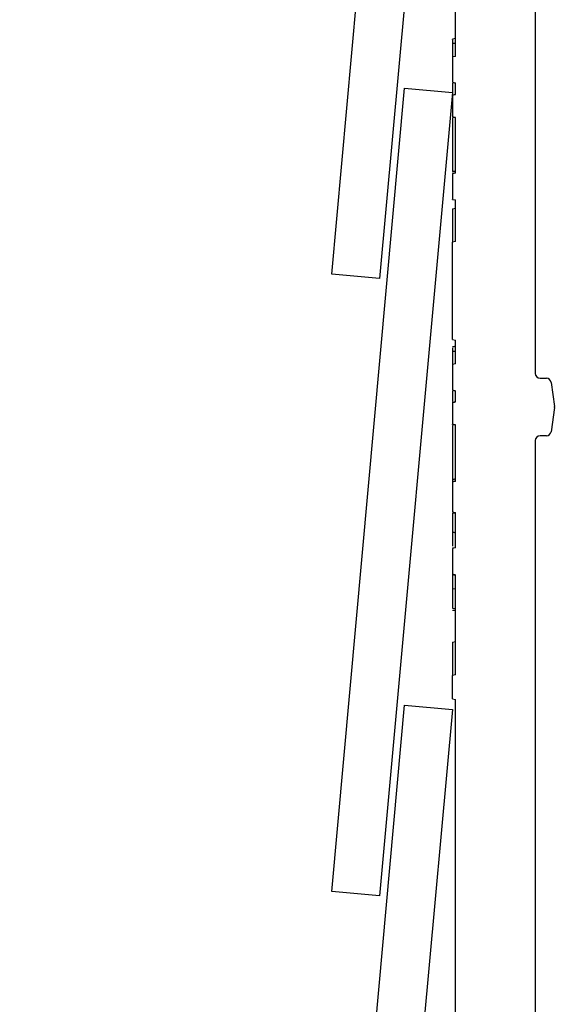
# Model space of a CAD drawing. Units: inches. Extents: x 0.5 to 8.5, y 0.5 to 10.5.
# Drawn here: x 1.4 to 1.6, y 9.1 to 9.5 of the extents above; entities that cross this region are included whole.
import ezdxf

# ---------------------------------------------------------------- set-up
doc = ezdxf.new("R2010")
doc.units = ezdxf.units.IN
doc.header["$MEASUREMENT"] = 0
doc.styles.get("Standard").update_dxf_attribs({"font": 'GOTHIC.TTF'})
doc.dimstyles.new('SLDDIMSTYLE0', dxfattribs={"dimtxt": 0.18, "dimasz": 0.13, "dimexe": 0, "dimexo": 0.0625, "dimgap": 0, "dimtad": 0, "dimtih": 1, "dimtoh": 1, "dimdec": 0, "dimrnd": 1e-09, "dimzin": 0, "dimdsep": 46, "dimtxsty": 'Standard', "dimsah": 1, "dimcen": 0.09, "dimadec": 0, "dimazin": 0, "dimtfac": 0.13, "dimtdec": 0, "dimtofl": 0, "dimtmove": 0, "dimatfit": 3, "dimfxl": 1, "dimfrac": 2, "dimtolj": 1, "dimtzin": 0, "dimarcsym": 0})

msp = doc.modelspace()

# ---------------------------------------------------------------- linework, layer by layer
at = {"color": 7, "linetype": 'Continuous', "lineweight": 25}
for p, q in [((1.503405128494747, 9.41759822578281), (1.534186077799483, 9.757250209649664)), ((1.55510480503345, 9.757250209649664), (1.524153450586138, 9.415718411054145)), ((1.591724506443979, 9.7392862145046), (1.591724506443979, 9.374587764421108)), ((1.591724506443979, 9.723916664054961), (1.591724506443979, 9.374587764421108)), ((1.557055097170176, 9.512167174203135), (1.557055097170176, 9.536815650350725)), ((1.557055097170176, 9.519869783888598), (1.555742738997316, 9.519638248785535)), ((1.557055097170176, 9.512167174203135), (1.555742738997316, 9.511881822832875)), ((1.555742738997316, 9.511881822832875), (1.555742738997316, 9.500938973245605)), ((1.503405128494747, 9.149839142958582), (1.534994456016584, 9.498410234457811)), ((1.534994456016584, 9.498410234457811), (1.555742738997316, 9.496530419729147)), ((1.557055097170176, 9.495573616559996), (1.557055097170176, 9.50062859105339)), ((1.555742738997316, 9.496530419729147), (1.524153450586138, 9.14795870245937)), ((1.557055097170176, 9.495583628888777), (1.555742738997316, 9.495352093785714)), ((1.555742738997316, 9.495341455686383), (1.555742738997316, 9.495352093785714)), ((1.555742738997316, 9.495341455686383), (1.555742738997316, 9.485825362950433)), ((1.555742738997316, 9.485814724851101), (1.555742738997316, 9.485825362950433)), ((1.555742738997316, 9.485814724851101), (1.557055097170176, 9.485583189748038)), ((1.557055097170176, 9.461501035947133), (1.557055097170176, 9.485593202076819)), ((1.555742738997316, 9.46126324313858), (1.555742738997316, 9.45009949654758)), ((1.555742738997316, 9.45009949654758), (1.555742738997316, 9.450164576684656)), ((1.555742738997316, 9.45009949654758), (1.557055097170176, 9.449867961444514)), ((1.555742738997316, 9.450084478054407), (1.557055097170176, 9.449852942951342)), ((1.555742738997316, 9.446027607586387), (1.557055097170176, 9.446353008271775)), ((1.557055097170176, 9.449867961444514), (1.557055097170176, 9.449931790040495)), ((1.557055097170176, 9.431820738816457), (1.557055097170176, 9.449867961444514)), ((1.555742738997316, 9.446027607586387), (1.555742738997316, 9.431576062531867)), ((1.557055097170176, 9.431820738816457), (1.555742738997316, 9.431576062531867)), ((1.555742738997316, 9.389326538157535), (1.555742738997316, 9.431576062531867)), ((1.524153450586138, 9.415718411054145), (1.503405128494747, 9.41759822578281)), ((1.555742738997316, 9.389326538157535), (1.557055097170176, 9.389081861872945)), ((1.557055097170176, 9.378691567680288), (1.557055097170176, 9.389081861872945)), ((1.557055097170176, 9.378691567680288), (1.555742738997316, 9.378407467851122)), ((1.555742738997316, 9.378407467851122), (1.555742738997316, 9.367351979565067)), ((1.593807579269033, 9.372504574264076), (1.596564411421873, 9.372504574264076)), ((1.598634929725291, 9.370691716984135), (1.600023905679722, 9.36027388888733)), ((1.557055097170176, 9.362240059951732), (1.557055097170176, 9.367042848913949)), ((1.557055097170176, 9.362250072280512), (1.555742738997316, 9.362018537177448)), ((1.555742738997316, 9.362008524848667), (1.555742738997316, 9.362018537177448)), ((1.555742738997316, 9.362008524848667), (1.555742738997316, 9.352491806342167)), ((1.600023905679722, 9.359723836574915), (1.598634929725291, 9.34930600847811)), ((1.555742738997316, 9.352481794013386), (1.555742738997316, 9.352491806342167)), ((1.555742738997316, 9.352481794013386), (1.557055097170176, 9.35225025891032)), ((1.557055097170176, 9.327745709988962), (1.557055097170176, 9.352260271239102)), ((1.591724506443979, 9.345409961041137), (1.591724506443979, 8.974587720366861)), ((1.596564411421873, 9.347493151198169), (1.593807579269033, 9.347493151198169)), ((1.555742738997316, 9.327509168721507), (1.555742738997316, 9.314543202949894)), ((1.555742738997316, 9.314543202949894), (1.557055097170176, 9.314298526665304)), ((1.555742738997316, 9.313893027349668), (1.555742738997316, 9.3056610157799)), ((1.557055097170176, 9.298845748732669), (1.557055097170176, 9.314298526665304)), ((1.557055097170176, 9.298934608150601), (1.555742738997316, 9.298703073047538)), ((1.557055097170176, 9.298845748732669), (1.555742738997316, 9.298612962088507)), ((1.555742738997316, 9.298663023732411), (1.555742738997316, 9.298612962088507)), ((1.555742738997316, 9.298612962088507), (1.555742738997316, 9.287484884418788)), ((1.555742738997316, 9.287484884418788), (1.555742738997316, 9.287359104538474)), ((1.557055097170176, 9.24378044351844), (1.557055097170176, 9.2872389565931)), ((1.557055097170176, 9.2872389565931), (1.557055097170176, 9.28714821986352)), ((1.555742738997316, 9.28126785401623), (1.557055097170176, 9.281138319512623)), ((1.555742738997316, 9.271918842016815), (1.557055097170176, 9.271687306913751)), ((1.555742738997316, 9.257993569993857), (1.557055097170176, 9.258318344908696)), ((1.555742738997316, 9.257993569993857), (1.555742738997316, 9.24353576723385)), ((1.557055097170176, 9.24378044351844), (1.555742738997316, 9.24353576723385)), ((1.555742738997316, 9.233341339222974), (1.555742738997316, 9.24353576723385)), ((1.555742738997316, 9.233341339222974), (1.557055097170176, 9.233096662938385)), ((1.557055097170176, 9.084173284647292), (1.557055097170176, 9.233096662938385)), ((1.503405128494747, 8.882079434363808), (1.534994456016584, 9.230651151633586)), ((1.555742738997316, 9.228770711134372), (1.524153450586138, 8.880198993864594)), ((1.534994456016584, 9.230651151633586), (1.555742738997316, 9.228770711134372)), ((1.524153450586138, 9.14795870245937), (1.503405128494747, 9.149839142958582))]:
    msp.add_line(p, q, dxfattribs=at)
at = {"color": 7, "linetype": 'Continuous', "lineweight": 25, "flags": 128}
for points in [[(1.555742738997316, 9.495341455686383), (1.556206043867401, 9.495423431628279), (1.557055097170176, 9.495573616559996)], [(1.557055097170176, 9.485593202076819), (1.556206043867401, 9.485743387008537), (1.555742738997316, 9.485825362950433)]]:
    msp.add_lwpolyline(points, dxfattribs=at)
at = {"color": 7, "linetype": 'Continuous', "lineweight": 25}
for centre, radius, start, end in [((1.596564425429891, 9.370415552966605), 0.00208881978205433, 7.594643368628474, 90), ((1.596564425429891, 9.349582219633271), 0.00208881978205311, 270.0000000000069, 352.4053566314689)]:
    msp.add_arc(centre, radius, start, end, dxfattribs=at)
for centre, major_axis, ratio, start_param, end_param in [((1.593805163919642, 9.374582536983363), (-0.0009318156088464758, -0.001863773159342941), 0.9998096356143972, 5.176082279504742, 6.746726307255059), ((1.593807906935083, 9.374588023432084), (-0.0009318156088469198, -0.001863773159341164), 0.9998096356154456, 5.176082279504881, 6.746726307255318), ((1.597952994160226, 9.359998886299937), (0.002083656324767258, 0), 0.9998449881440601, 6.150654082168272, 6.415716532191745), ((1.597958529162536, 9.35999888629994), (0.002083656324767036, 0), 0.9998449881441667, 6.150654082167427, 6.41571653219176), ((1.593805163919642, 9.345415235616512), (-0.0009318156088464756, 0.001863773159341164), 0.9998096356152549, 5.81964430710409, 7.39028833485372), ((1.593807906935083, 9.345409749167796), (-0.0009318156088469198, 0.001863773159341164), 0.9998096356153503, 5.81964430710383, 7.390288334854343)]:
    msp.add_ellipse(centre, major_axis=major_axis, ratio=ratio, start_param=start_param, end_param=end_param, dxfattribs=at)
for points, knots in [([(1.555742738997316, 9.519362909744052), (1.555742738997316, 9.519424840642191), (1.555742738997316, 9.519630967941067), (1.555742738997316, 9.51851372162133), (1.555742738997316, 9.51773215169382)], [0, 0, 0, 0, 0.3004497632210224, 1, 1, 1, 1]), ([(1.555742738997316, 9.517732151693819), (1.555873970747914, 9.517754118198345), (1.556136388007577, 9.51779804346716), (1.556573982192823, 9.51786996535932), (1.556880132285105, 9.517921241361906), (1.557055097170176, 9.517950545615358)], [0, 0, 0, 0, 0.300038836485905, 0.5999719496554528, 0.9999999999999999, 0.9999999999999999, 0.9999999999999999, 0.9999999999999999]), ([(1.555742738997316, 9.517732151693819), (1.555742738997316, 9.517363261378701), (1.555742738997316, 9.515898795235142), (1.555742738997316, 9.51360089537761), (1.555742738997316, 9.511881822832875)], [0, 0, 0, 0, 0.2518940548689358, 1, 1, 1, 1]), ([(1.555742738997316, 9.500938973245605), (1.555954926909143, 9.500888964817793), (1.556392460703825, 9.500785846892754), (1.55682983396694, 9.500682050160911), (1.557055097170176, 9.50062859105339)], [0, 0, 0, 0, 0.4849634803223684, 1, 1, 1, 1]), ([(1.555742738997316, 9.500479657662769), (1.555742738997316, 9.499159515555778), (1.555742738997316, 9.497641106055449), (1.555742738997316, 9.496013320516127), (1.555742738997316, 9.49580077126922)], [0, 0, 0, 0, 0.8694242934497203, 1, 1, 1, 1]), ([(1.555742738997316, 9.485366047367597), (1.555742738997316, 9.485255576614197), (1.555742738997316, 9.483524635340421), (1.555742738997316, 9.478843899929597), (1.555742738997316, 9.472961927258387), (1.555742738997316, 9.467923733257921), (1.555742738997316, 9.464423455110804), (1.555742738997316, 9.462934033790217), (1.555742738997316, 9.46219313817413)], [0, 0, 0, 0, 0.01035587421088081, 0.1622638530665239, 0.4637586879256547, 0.643163205316788, 0.8224956141128403, 1, 1, 1, 1]), ([(1.555742738997316, 9.46219313817413), (1.555873984855249, 9.462215031236061), (1.556136469836469, 9.462258816236519), (1.556573834838118, 9.46233196276314), (1.556880102245455, 9.462382599373475), (1.557055097170176, 9.46241153209567)], [0, 0, 0, 0, 0.300034810188734, 0.6000542246297997, 1, 1, 1, 1]), ([(1.557055097170176, 9.461501035947133), (1.556829812526285, 9.461460120312095), (1.556392392219073, 9.46138067712707), (1.555954906421492, 9.461301595394852), (1.555742738997316, 9.46126324313858)], [0, 0, 0, 0, 0.5150301441800067, 1, 1, 1, 1]), ([(1.557055097170176, 9.386292176766293), (1.556836364197227, 9.3862535881412), (1.556398910918803, 9.386176413125797), (1.555961458748664, 9.38609923140576), (1.555742738997316, 9.386060641663228)], [0, 0, 0, 0, 0.5000144786594758, 1, 1, 1, 1]), ([(1.555742738997316, 9.385729609042901), (1.555742738997316, 9.38576580669719), (1.555742738997316, 9.385840242291817), (1.555742738997316, 9.384669569006265), (1.555742738997316, 9.384068188235775)], [0, 0, 0, 0, 0.486294957000626, 1, 1, 1, 1]), ([(1.555742738997316, 9.384068188235776), (1.555873984711782, 9.384090082062952), (1.556136482048072, 9.38413387070275), (1.556573849434105, 9.38420700448443), (1.55688011560083, 9.384257647733229), (1.557055097170176, 9.384286582157314)], [0, 0, 0, 0, 0.3000348123336488, 0.600083129209897, 1, 1, 1, 1]), ([(1.555742738997316, 9.384068188235775), (1.555742738997316, 9.383697646138753), (1.555742738997316, 9.3822711735224), (1.555742738997316, 9.38005095785376), (1.555742738997316, 9.378407467851122)], [0, 0, 0, 0, 0.2597611007573354, 1, 1, 1, 1]), ([(1.555742738997316, 9.367351979565067), (1.555954927519912, 9.3673021825362), (1.556392465250232, 9.367199499890027), (1.55682983465616, 9.367096102600696), (1.557055097170176, 9.367042848913949)], [0, 0, 0, 0, 0.4849605140137973, 1, 1, 1, 1]), ([(1.555742738997316, 9.366892663982231), (1.555742738997316, 9.366819733245876), (1.555742738997316, 9.365520304813552), (1.555742738997316, 9.363950005919115), (1.555742738997316, 9.362467840431504)], [0, 0, 0, 0, 0.05612524286858134, 1, 1, 1, 1]), ([(1.555742738997316, 9.362008524848667), (1.555897170270033, 9.362035871029976), (1.556334574321217, 9.36211332509921), (1.556772067033549, 9.362190276960565), (1.557055097170176, 9.362240059951732)], [0, 0, 0, 0, 0.3530631970579629, 1, 1, 1, 1]), ([(1.557055097170176, 9.352260271239102), (1.556772067033549, 9.352310054230268), (1.556334574321217, 9.352387006091625), (1.555897170270033, 9.352464460160858), (1.555742738997316, 9.352491806342167)], [0, 0, 0, 0, 0.6469368029420373, 1, 1, 1, 1]), ([(1.555742738997316, 9.352032490759331), (1.555742738997316, 9.351867210182464), (1.555742738997316, 9.350084801049888), (1.555742738997316, 9.34654831830323), (1.555742738997316, 9.341558029483172), (1.555742738997316, 9.336846049638169), (1.555742738997316, 9.3328687326543), (1.555742738997316, 9.330162216240845), (1.555742738997316, 9.329028845204721), (1.555742738997316, 9.328613027969629)], [0, 0, 0, 0, 0.01535387132996038, 0.1655783214065791, 0.3479880124309851, 0.5303138391156091, 0.712525720817505, 0.8945298969886524, 1, 1, 1, 1]), ([(1.555742738997316, 9.328613027969629), (1.555873970440549, 9.328634995205226), (1.556136399733043, 9.328678924053017), (1.556574002997988, 9.328750834350766), (1.55688014682299, 9.328802116156474), (1.557055097170176, 9.328831421891168)], [0, 0, 0, 0, 0.300036129443003, 0.5999954525586604, 1, 1, 1, 1]), ([(1.555742738997316, 9.328613027969629), (1.555742738997316, 9.328271755646917), (1.555742738997316, 9.327411433940183), (1.555742738997316, 9.327382623445816), (1.555742738997316, 9.327365241495277)], [0, 0, 0, 0, 0.3966798931629423, 1, 1, 1, 1]), ([(1.557055097170176, 9.327745709988962), (1.556829793745787, 9.327705315555406), (1.556392268273838, 9.32762687203572), (1.555954889761844, 9.327547613252033), (1.555742738997316, 9.327509168721507)], [0, 0, 0, 0, 0.5149492745742056, 1, 1, 1, 1]), ([(1.555742738997316, 9.313893027349668), (1.55596146011535, 9.31393996111355), (1.55639892048638, 9.314033832532761), (1.556836365564134, 9.314127692278356), (1.557055097170176, 9.314174624096637)], [0, 0, 0, 0, 0.4999792724519674, 1, 1, 1, 1]), ([(1.555742738997316, 9.3056610157799), (1.55596147823527, 9.305652672054393), (1.556398969106283, 9.305635984130573), (1.556836383684564, 9.305619297625109), (1.557055097170176, 9.305610954135995)], [0, 0, 0, 0, 0.4999858338696385, 1, 1, 1, 1]), ([(1.555742738997316, 9.3056610157799), (1.555742738997316, 9.305016836273179), (1.555742738997316, 9.303376030769305), (1.555742738997315, 9.301281118230822), (1.555742738997316, 9.299624079915707), (1.555742738997316, 9.299581654898084)], [0, 0, 0, 0, 0.3864321560690898, 0.9842908722418447, 0.9999999999999999, 0.9999999999999999, 0.9999999999999999, 0.9999999999999999]), ([(1.555742738997316, 9.287484884418788), (1.555961481427979, 9.287444051705538), (1.55639899146042, 9.287362381580344), (1.55683638687875, 9.287280099833477), (1.557055097170176, 9.2872389565931)], [0, 0, 0, 0, 0.4999712336720418, 1, 1, 1, 1]), ([(1.555742738997316, 9.287359104538474), (1.555961450615263, 9.287323801443307), (1.55639885399026, 9.287253198458798), (1.55683635606533, 9.28718321166933), (1.557055097170176, 9.28714821986352)], [0, 0, 0, 0, 0.5000227031821572, 1, 1, 1, 1]), ([(1.555742738997316, 9.287359104538474), (1.555742738997316, 9.286780662868216), (1.555742738997316, 9.285722347042402), (1.555742738997316, 9.283487711710222), (1.555742738997316, 9.28201086682915), (1.555742738997316, 9.28126785401623)], [0, 0, 0, 0, 0.3745914330964349, 0.6853518033780046, 1, 1, 1, 1]), ([(1.555742738997316, 9.28126785401623), (1.555742738997316, 9.280387352827212), (1.555742738997316, 9.278625762959027), (1.555742738997316, 9.275776889880458), (1.555742738997316, 9.273629464895146), (1.555742738997316, 9.272842779573953), (1.555742738997316, 9.27267602438089)], [0, 0, 0, 0, 0.2597615675128382, 0.5196964537713082, 0.8981891381197078, 1, 1, 1, 1]), ([(1.555742738997316, 9.27267602438089), (1.55596146864502, 9.272639779650383), (1.556398980209736, 9.272567281528042), (1.55683637409828, 9.27249418372657), (1.557055097170176, 9.272457630459352)], [0, 0, 0, 0, 0.4999402652293975, 1, 1, 1, 1])]:
    msp.add_open_spline(points, degree=3, knots=knots, dxfattribs=at)

# ---------------------------------------------------------------- leaders
at = {"color": 7, "linetype": 'Continuous', "lineweight": 0}
msp.add_leader([(1.903055084589685, 9.151038726902975), (1.018885933463092, 8.830461212278514)], dimstyle='SLDDIMSTYLE0', dxfattribs=at)

doc.saveas('drawing.dxf')
